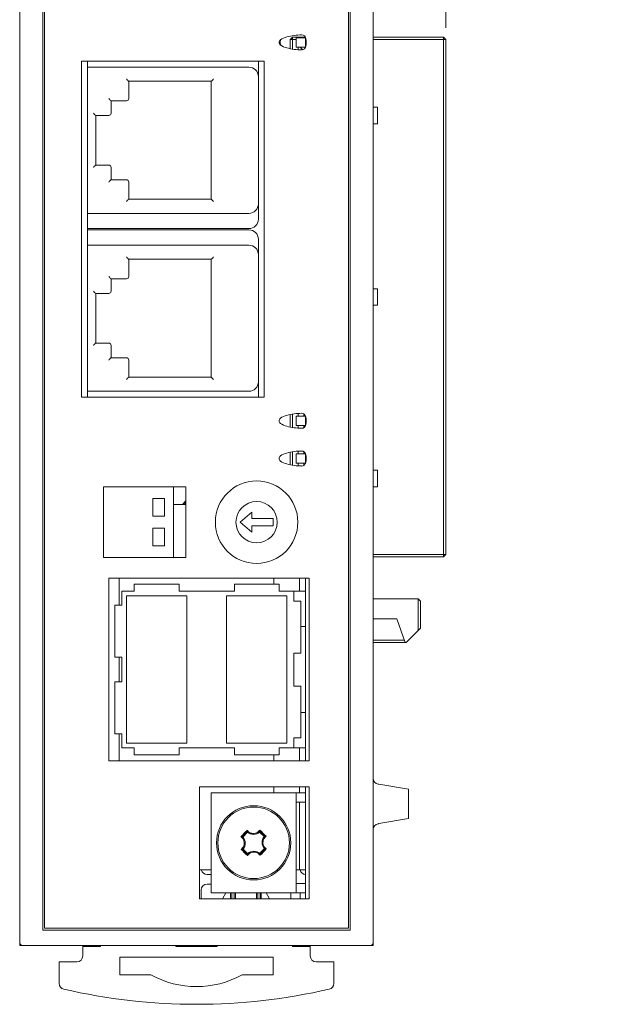
# Model space of a CAD drawing. Units: millimetres. Extents: x 40 to 424, y 15 to 267.
# Drawn here: x 200 to 251, y 65 to 149 of the extents above; entities that cross this region are included whole.
import ezdxf

# ---------------------------------------------------------------- set-up
doc = ezdxf.new("R2010")
doc.units = ezdxf.units.MM
doc.styles.add('SLDTEXTSTYLE0', font='TXT', dxfattribs={"width": 0.7, "bigfont": 'bigfont'})
doc.styles.get("Standard").update_dxf_attribs({"font": 'txt', "bigfont": 'bigfont'})
doc.dimstyles.new('SLDDIMSTYLE1', dxfattribs={"dimtxt": 3.5, "dimasz": 3, "dimexe": 0, "dimexo": 0.0625, "dimgap": 0.875, "dimtad": 3, "dimdec": 1, "dimzin": 12, "dimdsep": 46, "dimtxsty": 'Standard', "dimblk1": 'OPEN30', "dimblk2": 'OPEN30', "dimsah": 1, "dimcen": 0.09, "dimadec": 0, "dimazin": 0, "dimtfac": 1, "dimtdec": 1, "dimtofl": 0, "dimtmove": 0, "dimatfit": 3, "dimldrblk": 'OPEN30', "dimfxl": 1, "dimtolj": 1, "dimtzin": 12, "dimarcsym": 0})

# ---------------------------------------------------------------- blocks, each defined once
blk = doc.blocks.new('_OPEN30')
at = {"color": 0, "linetype": 'ByBlock', "lineweight": -2}
for p, q in [((-1, 0.267949), (0, 0)), ((0, 0), (-1, -0.267949)), ((0, 0), (-1, 0))]:
    blk.add_line(p, q, dxfattribs=at)
blk = doc.blocks.new('*D3')
at = {"color": 7, "linetype": 'Continuous', "lineweight": 0}
for p, q in [((230.28, 171.4), (230.28, 191.002)), ((236.43, 148.25), (236.43, 191.002)), ((230.28, 190.002), (226.28, 190.002)), ((230.28, 190.002), (236.43, 190.002)), ((236.43, 190.002), (251.071, 190.002))]:
    blk.add_line(p, q, dxfattribs=at)
at = {"color": 7, "linetype": 'Continuous', "lineweight": 0, "xscale": 3, "yscale": 3}
blk.add_blockref('_OPEN30', (230.28, 190.002, -33.828), dxfattribs=at)
at = {"color": 7, "linetype": 'Continuous', "lineweight": 0, "xscale": 3, "yscale": 3, "rotation": 180}
blk.add_blockref('_OPEN30', (236.43, 190.002, -33.828), dxfattribs=at)
at = {"color": 7, "linetype": 'Continuous', "lineweight": 0, "insert": (243.376, 194.513), "char_height": 3.5, "attachment_point": 1, "style": 'SLDTEXTSTYLE0'}
blk.add_mtext('6.2', dxfattribs=at)

msp = doc.modelspace()

# ---------------------------------------------------------------- linework, layer by layer
at = {"color": 7, "linetype": 'Continuous', "lineweight": 15}
for p, q in [((200.28, 71.4), (200.28, 169.4)), ((202.23, 71.7), (202.23, 169.1)), ((202.38, 168.95), (202.38, 71.85)), ((228.18, 71.85), (228.18, 168.95)), ((228.33, 169.1), (228.33, 71.7)), ((230.28, 169.4), (230.28, 71.4)), ((223.43, 147.45), (223.23, 147.25)), ((223.23, 146.468), (223.23, 147.25)), ((223.43, 147.25), (223.23, 147.25)), ((223.43, 147.45), (224.518, 147.45)), ((223.43, 147.45), (223.43, 147.25)), ((223.73, 147.25), (223.43, 147.25)), ((223.43, 147.25), (223.43, 146.43)), ((223.73, 147.4), (224.53, 147.4)), ((223.73, 146.6), (223.73, 147.4)), ((224.53, 147.428), (224.53, 146.572)), ((230.28, 147.45), (236.23, 147.45)), ((236.23, 147.25), (230.28, 147.25)), ((236.23, 147.45), (236.23, 147.25)), ((236.23, 147.45), (236.43, 147.25)), ((236.23, 103.55), (236.23, 147.25)), ((236.43, 147.25), (236.23, 147.25)), ((236.43, 147.25), (236.43, 103.55)), ((223.73, 146.6), (224.53, 146.6)), ((223.9, 146.375), (223.9, 146.6)), ((224.301, 146.379), (224.08, 146.6)), ((205.53, 145.4), (205.53, 116.9)), ((221.03, 145.4), (205.53, 145.4)), ((206.03, 145.4), (206.03, 144.9)), ((220.53, 145.4), (220.53, 144.1)), ((221.03, 116.9), (221.03, 145.4)), ((206.03, 144.7), (206.03, 144.9)), ((206.03, 144.9), (219.73, 144.9)), ((206.03, 144.7), (206.03, 132.7)), ((209.53, 143.7), (209.53, 142.25)), ((216.53, 143.7), (209.53, 143.7)), ((216.53, 133.7), (216.53, 143.7)), ((220.53, 144.1), (220.53, 133.3)), ((220.53, 144.1), (220.53, 143.9)), ((208.03, 142.05), (208.03, 141)), ((209.33, 142.05), (208.03, 142.05)), ((230.28, 141.5), (230.63, 141.5)), ((230.63, 140.1), (230.63, 141.5)), ((207.83, 140.8), (206.73, 140.8)), ((206.73, 140.8), (206.73, 136.6)), ((230.63, 140.1), (230.28, 140.1)), ((206.73, 136.6), (207.83, 136.6)), ((208.03, 136.4), (208.03, 135.35)), ((208.03, 135.35), (209.33, 135.35)), ((209.53, 135.15), (209.53, 133.7)), ((209.53, 133.7), (216.53, 133.7)), ((220.53, 133.5), (220.53, 133.3)), ((220.53, 133.3), (220.53, 132)), ((206.03, 132.5), (206.03, 132.7)), ((219.73, 132.5), (206.03, 132.5)), ((206.03, 132.5), (206.03, 129.8)), ((219.73, 131.2), (206.03, 131.2)), ((206.03, 131.1), (219.73, 131.1)), ((206.03, 129.8), (219.73, 129.8)), ((206.03, 129.6), (206.03, 129.8)), ((206.03, 129.6), (206.03, 117.6)), ((220.53, 130.3), (220.53, 129)), ((220.53, 129), (220.53, 118.2)), ((220.53, 129), (220.53, 128.8)), ((209.53, 128.6), (209.53, 127.15)), ((216.53, 128.6), (209.53, 128.6)), ((216.53, 118.6), (216.53, 128.6)), ((208.03, 126.95), (208.03, 125.9)), ((209.33, 126.95), (208.03, 126.95)), ((207.83, 125.7), (206.73, 125.7)), ((206.73, 125.7), (206.73, 121.5)), ((230.28, 126.1), (230.63, 126.1)), ((230.63, 124.7), (230.63, 126.1)), ((230.63, 124.7), (230.28, 124.7)), ((206.73, 121.5), (207.83, 121.5)), ((208.03, 121.3), (208.03, 120.25)), ((208.03, 120.25), (209.33, 120.25)), ((209.53, 120.05), (209.53, 118.6)), ((209.53, 118.6), (216.53, 118.6)), ((220.53, 118.4), (220.53, 118.2)), ((220.53, 118.2), (220.53, 116.9)), ((206.03, 117.4), (206.03, 117.6)), ((219.73, 117.4), (206.03, 117.4)), ((206.03, 117.4), (206.03, 116.9)), ((205.53, 116.9), (221.03, 116.9)), ((223.23, 114.368), (223.23, 115.432)), ((223.43, 115.47), (223.43, 114.33)), ((223.73, 114.5), (223.73, 115.3)), ((223.73, 115.3), (224.53, 115.3)), ((223.9, 115.3), (223.9, 115.525)), ((224.402, 115.475), (224.402, 115.3)), ((224.405, 115.474), (224.405, 115.3)), ((224.53, 115.328), (224.53, 114.472)), ((223.73, 114.5), (224.53, 114.5)), ((223.9, 114.275), (223.9, 114.5)), ((224.402, 114.5), (224.402, 114.325)), ((223.23, 111.168), (223.23, 112.232)), ((223.43, 112.27), (223.43, 111.13)), ((223.73, 111.3), (223.73, 112.1)), ((223.73, 112.1), (224.53, 112.1)), ((223.9, 112.1), (223.9, 112.325)), ((224.402, 112.275), (224.402, 112.1)), ((224.405, 112.274), (224.405, 112.1)), ((224.53, 112.128), (224.53, 111.272)), ((223.73, 111.3), (224.53, 111.3)), ((223.9, 111.075), (223.9, 111.3)), ((224.402, 111.3), (224.402, 111.125)), ((230.28, 110.7), (230.63, 110.7)), ((230.63, 109.3), (230.63, 110.7)), ((207.38, 109.3), (207.38, 103.3)), ((214.38, 109.3), (207.38, 109.3)), ((213.33, 109.3), (213.33, 103.3)), ((214.38, 103.3), (214.38, 109.3)), ((230.63, 109.3), (230.28, 109.3)), ((211.58, 108.32), (211.58, 106.82)), ((212.58, 108.32), (211.58, 108.32)), ((212.58, 106.82), (212.58, 108.32)), ((213.33, 107.8), (214.38, 107.8)), ((214.38, 108.1), (214.08, 107.8)), ((214.28, 108.018), (214.28, 107.8)), ((219.98, 107.15), (218.98, 106.3)), ((219.98, 106.6), (219.98, 107.15)), ((211.58, 106.82), (212.58, 106.82)), ((218.98, 106.3), (219.98, 105.45)), ((221.78, 106.6), (219.98, 106.6)), ((221.78, 106), (221.78, 106.6)), ((212.58, 105.78), (211.58, 105.78)), ((211.58, 105.78), (211.58, 104.28)), ((212.58, 104.28), (212.58, 105.78)), ((219.98, 105.45), (219.98, 106)), ((219.98, 106), (221.78, 106)), ((211.58, 104.28), (212.58, 104.28)), ((207.38, 103.3), (214.38, 103.3)), ((230.28, 103.55), (236.23, 103.55)), ((236.23, 103.35), (230.28, 103.35)), ((236.23, 103.55), (236.23, 103.35)), ((236.43, 103.55), (236.23, 103.55)), ((236.43, 103.55), (236.23, 103.35)), ((224.83, 101.55), (207.83, 101.55)), ((207.83, 101.55), (207.83, 86.05)), ((208.73, 101.55), (208.73, 99.25)), ((221.83, 101.55), (221.83, 101.05)), ((224.03, 101.55), (224.03, 100.45)), ((224.53, 101.55), (224.53, 97.45)), ((224.83, 86.05), (224.83, 101.55)), ((208.94, 100.45), (210, 100.45)), ((208.94, 99.25), (208.94, 100.45)), ((210, 101.05), (210, 100.45)), ((213.8, 101.05), (210, 101.05)), ((213.8, 101.05), (213.8, 100.45)), ((213.8, 100.45), (218.5, 100.45)), ((218.5, 101.05), (218.5, 100.45)), ((222.3, 101.05), (218.5, 101.05)), ((222.3, 101.05), (222.3, 100.45)), ((222.3, 100.45), (223.53, 100.45)), ((223.53, 100.45), (223.53, 99.6)), ((223.53, 100.45), (224.53, 100.45)), ((214.46, 100.05), (209.34, 100.05)), ((209.34, 100.05), (209.34, 87.55)), ((214.46, 87.55), (214.46, 100.05)), ((222.96, 100.05), (217.84, 100.05)), ((217.84, 100.05), (217.84, 87.55)), ((222.96, 87.55), (222.96, 100.05)), ((224.13, 99.6), (223.53, 99.6)), ((224.13, 99.6), (224.13, 95.2)), ((230.28, 99.8), (234.08, 99.8)), ((234.08, 97.1), (234.08, 99.8)), ((234.08, 99.8), (234.28, 99.6)), ((234.28, 99.6), (234.28, 97.3)), ((208.34, 94.85), (208.34, 99.25)), ((208.34, 99.25), (208.94, 99.25)), ((232.28, 98.1), (230.28, 98.1)), ((232.28, 98.1), (232.98, 96.1)), ((224.13, 97.45), (224.53, 97.45)), ((224.53, 90.15), (224.53, 97.45)), ((234.08, 97.1), (233.08, 96.1)), ((234.28, 97.3), (234.08, 97.1)), ((230.28, 96.3), (232.91, 96.3)), ((232.98, 96.1), (230.28, 96.1)), ((233.08, 96.1), (232.98, 96.1)), ((208.34, 94.85), (208.94, 94.85)), ((208.73, 94.85), (208.73, 92.75)), ((208.94, 92.75), (208.94, 94.85)), ((224.13, 95.2), (223.53, 95.2)), ((223.53, 95.2), (223.53, 92.4)), ((208.34, 88.35), (208.34, 92.75)), ((208.34, 92.75), (208.94, 92.75)), ((224.13, 92.4), (223.53, 92.4)), ((224.13, 92.4), (224.13, 88)), ((224.13, 90.15), (224.53, 90.15)), ((224.53, 90.15), (224.53, 86.05)), ((208.34, 88.35), (208.94, 88.35)), ((208.73, 88.35), (208.73, 86.05)), ((208.94, 87.15), (208.94, 88.35)), ((224.13, 88), (223.53, 88)), ((223.53, 88), (223.53, 87.15)), ((208.94, 87.15), (210, 87.15)), ((209.34, 87.55), (214.46, 87.55)), ((210, 86.55), (210, 87.15)), ((213.8, 87.15), (218.5, 87.15)), ((213.8, 86.55), (213.8, 87.15)), ((217.84, 87.55), (222.96, 87.55)), ((218.5, 86.55), (218.5, 87.15)), ((222.3, 87.15), (223.53, 87.15)), ((222.3, 86.55), (222.3, 87.15)), ((223.53, 87.15), (224.53, 87.15)), ((224.03, 87.15), (224.03, 86.05)), ((207.83, 86.05), (224.83, 86.05)), ((213.8, 86.55), (210, 86.55)), ((222.3, 86.55), (218.5, 86.55)), ((221.83, 86.55), (221.83, 86.05)), ((224.83, 83.85), (215.53, 83.85)), ((215.53, 83.85), (215.53, 74.35)), ((221.83, 83.85), (221.83, 83.35)), ((224.03, 83.85), (224.03, 83.35)), ((224.53, 83.85), (224.53, 74.35)), ((224.83, 74.35), (224.83, 83.85)), ((233.28, 83.65), (230.738, 84.074)), ((233.28, 83.65), (233.28, 81.15)), ((223.73, 83.35), (216.53, 83.35)), ((216.53, 83.35), (216.53, 74.85)), ((223.73, 74.85), (223.73, 83.35)), ((223.73, 83.35), (224.53, 83.35)), ((223.73, 83.35), (224.53, 83.35)), ((223.73, 82.55), (224.53, 82.55)), ((223.73, 82.55), (224.53, 82.55)), ((224.03, 82.55), (224.03, 76.8)), ((233.28, 81.15), (230.738, 80.727)), ((219.141, 79.612), (219.584, 80.071)), ((219.227, 79.609), (219.59, 79.985)), ((220.639, 80.003), (221.014, 79.64)), ((220.642, 80.089), (221.101, 79.646)), ((219.618, 78.111), (219.159, 78.555)), ((219.621, 78.198), (219.245, 78.561)), ((221.032, 78.591), (220.669, 78.216)), ((221.119, 78.588), (220.675, 78.129)), ((215.53, 76.8), (216.53, 76.8)), ((216.53, 76.4), (216.18, 76.4)), ((223.73, 76.8), (224.03, 76.8)), ((224.53, 76.8), (224.03, 76.8)), ((216.18, 75.6), (216.53, 75.6)), ((223.73, 75.65), (224.53, 75.65)), ((223.73, 75.65), (224.53, 75.65)), ((215.53, 74.35), (224.83, 74.35)), ((215.68, 74.35), (215.68, 75.1)), ((216.53, 74.85), (223.73, 74.85)), ((218.18, 74.658), (218.18, 74.35)), ((218.28, 74.35), (218.28, 74.85)), ((218.48, 74.85), (218.48, 74.35)), ((218.58, 74.85), (218.58, 74.35)), ((220.38, 74.35), (220.38, 74.85)), ((220.48, 74.35), (220.48, 74.85)), ((220.68, 74.85), (220.68, 74.35)), ((220.78, 74.35), (220.78, 74.658)), ((223.28, 74.85), (223.28, 74.35)), ((223.73, 74.85), (224.53, 74.85)), ((223.73, 74.85), (224.53, 74.85)), ((224.08, 74.35), (224.08, 74.85)), ((200.28, 72.346), (200.28, 72.356)), ((200.28, 72.346), (200.28, 70.65)), ((200.28, 72.324), (200.28, 72.334)), ((200.28, 72.324), (200.28, 70.65)), ((200.28, 72.302), (200.28, 72.312)), ((200.28, 72.302), (200.28, 70.65)), ((200.28, 72.281), (200.28, 72.291)), ((200.28, 72.281), (200.28, 70.65)), ((200.28, 72.259), (200.28, 72.269)), ((200.28, 72.259), (200.28, 70.65)), ((200.28, 72.237), (200.28, 72.247)), ((200.28, 72.237), (200.28, 70.65)), ((200.28, 72.215), (200.28, 72.226)), ((200.28, 72.215), (200.28, 70.65)), ((200.28, 72.194), (200.28, 72.204)), ((200.28, 72.194), (200.28, 70.65)), ((200.28, 72.172), (200.28, 72.182)), ((200.28, 72.172), (200.28, 70.65)), ((200.28, 72.15), (200.28, 72.161)), ((200.28, 72.15), (200.28, 70.65)), ((200.28, 72.129), (200.28, 72.139)), ((200.28, 72.129), (200.28, 70.65)), ((200.28, 72.107), (200.28, 72.117)), ((200.28, 72.107), (200.28, 70.65)), ((200.28, 72.085), (200.28, 72.096)), ((200.28, 72.085), (200.28, 70.65)), ((200.28, 72.063), (200.28, 72.074)), ((202.38, 71.85), (228.18, 71.85)), ((230.28, 72.356), (230.28, 72.346)), ((230.28, 72.346), (230.28, 70.65)), ((230.28, 72.334), (230.28, 72.324)), ((230.28, 72.324), (230.28, 70.65)), ((230.28, 72.312), (230.28, 72.302)), ((230.28, 72.302), (230.28, 70.65)), ((230.28, 72.291), (230.28, 72.281)), ((230.28, 72.281), (230.28, 70.65)), ((230.28, 72.269), (230.28, 72.259)), ((230.28, 72.259), (230.28, 70.65)), ((230.28, 72.247), (230.28, 72.237)), ((230.28, 72.237), (230.28, 70.65)), ((230.28, 72.226), (230.28, 72.215)), ((230.28, 72.215), (230.28, 70.65)), ((230.28, 72.204), (230.28, 72.194)), ((230.28, 72.194), (230.28, 70.65)), ((230.28, 72.182), (230.28, 72.172)), ((230.28, 72.172), (230.28, 70.65)), ((230.28, 72.161), (230.28, 72.15)), ((230.28, 72.15), (230.28, 70.65)), ((230.28, 72.139), (230.28, 72.129)), ((230.28, 72.129), (230.28, 70.65)), ((230.28, 72.117), (230.28, 72.107)), ((230.28, 72.107), (230.28, 70.65)), ((230.28, 72.096), (230.28, 72.085)), ((230.28, 72.085), (230.28, 70.65)), ((230.28, 72.074), (230.28, 72.063)), ((200.28, 70.65), (200.28, 71.4)), ((228.33, 71.7), (202.23, 71.7)), ((230.28, 71.4), (230.28, 70.65)), ((200.28, 70.65), (200.28, 70.4)), ((200.28, 70.4), (200.53, 70.4)), ((230.03, 70.4), (200.53, 70.4)), ((205.63, 70.4), (205.63, 70.3)), ((205.63, 70.3), (205.63, 69.5)), ((205.63, 70.3), (207.13, 70.3)), ((207.13, 70.3), (207.13, 70.4)), ((213.53, 70.3), (213.53, 70.4)), ((217.03, 70.3), (213.53, 70.3)), ((217.03, 70.4), (217.03, 70.3)), ((223.43, 70.4), (223.43, 70.3)), ((223.43, 70.3), (224.93, 70.3)), ((224.93, 70.3), (224.93, 70.4)), ((224.93, 70.3), (224.93, 69.5)), ((230.28, 70.4), (230.03, 70.4)), ((230.28, 70.65), (230.28, 70.4)), ((208.78, 69.4), (221.78, 69.4)), ((208.78, 67.9), (208.78, 69.4)), ((221.78, 69.4), (221.78, 67.9)), ((203.63, 69), (203.63, 67.172)), ((205.13, 69), (203.63, 69)), ((226.93, 69), (225.43, 69)), ((226.93, 67.172), (226.93, 69)), ((211.407, 67.9), (208.78, 67.9)), ((221.78, 67.9), (219.153, 67.9))]:
    msp.add_line(p, q, dxfattribs=at)
at = {"color": 7, "linetype": 'Continuous', "lineweight": 15, "flags": 128}
for points in [[(222.412, 147.22), (222.38, 147), (222.412, 146.781)], [(209.33, 143.9), (209.369, 143.861), (209.406, 143.824), (209.441, 143.789), (209.471, 143.759), (209.496, 143.734), (209.514, 143.715), (209.526, 143.704), (209.53, 143.7)], [(216.73, 143.9), (216.695, 143.866), (216.661, 143.832), (216.63, 143.8), (216.601, 143.772), (216.576, 143.747), (216.556, 143.727), (216.542, 143.712), (216.533, 143.703), (216.53, 143.7)], [(207.83, 142.25), (207.869, 142.211), (207.906, 142.174), (207.941, 142.139), (207.971, 142.109), (207.996, 142.084), (208.014, 142.065), (208.026, 142.054), (208.03, 142.05)], [(206.73, 140.8), (206.726, 140.804), (206.714, 140.815), (206.696, 140.834), (206.671, 140.859), (206.641, 140.889), (206.606, 140.924), (206.569, 140.961), (206.53, 141)], [(206.73, 136.6), (206.726, 136.596), (206.714, 136.585), (206.696, 136.567), (206.671, 136.542), (206.641, 136.511), (206.606, 136.477), (206.569, 136.439), (206.53, 136.4)], [(208.03, 135.35), (208.026, 135.346), (208.014, 135.335), (207.996, 135.317), (207.971, 135.292), (207.941, 135.261), (207.906, 135.227), (207.869, 135.189), (207.83, 135.15)], [(209.33, 133.5), (209.369, 133.539), (209.406, 133.577), (209.441, 133.611), (209.471, 133.642), (209.496, 133.667), (209.514, 133.685), (209.526, 133.696), (209.53, 133.7)], [(216.73, 133.5), (216.691, 133.539), (216.653, 133.577), (216.619, 133.611), (216.588, 133.642), (216.563, 133.667), (216.545, 133.685), (216.534, 133.696), (216.53, 133.7)], [(209.33, 128.8), (209.369, 128.761), (209.406, 128.724), (209.441, 128.689), (209.471, 128.659), (209.496, 128.634), (209.514, 128.615), (209.526, 128.604), (209.53, 128.6)], [(216.73, 128.8), (216.695, 128.766), (216.661, 128.732), (216.63, 128.7), (216.601, 128.672), (216.576, 128.647), (216.556, 128.627), (216.542, 128.612), (216.533, 128.603), (216.53, 128.6)], [(207.83, 127.15), (207.869, 127.111), (207.906, 127.074), (207.941, 127.039), (207.971, 127.009), (207.996, 126.984), (208.014, 126.965), (208.026, 126.954), (208.03, 126.95)], [(206.73, 125.7), (206.726, 125.704), (206.714, 125.715), (206.696, 125.734), (206.671, 125.759), (206.641, 125.789), (206.606, 125.824), (206.569, 125.861), (206.53, 125.9)], [(206.73, 121.5), (206.726, 121.496), (206.714, 121.485), (206.696, 121.467), (206.671, 121.442), (206.641, 121.411), (206.606, 121.377), (206.569, 121.339), (206.53, 121.3)], [(208.03, 120.25), (208.026, 120.246), (208.014, 120.235), (207.996, 120.217), (207.971, 120.192), (207.941, 120.161), (207.906, 120.127), (207.869, 120.089), (207.83, 120.05)], [(209.33, 118.4), (209.369, 118.439), (209.406, 118.477), (209.441, 118.511), (209.471, 118.542), (209.496, 118.567), (209.514, 118.585), (209.526, 118.596), (209.53, 118.6)], [(216.73, 118.4), (216.691, 118.439), (216.653, 118.477), (216.619, 118.511), (216.588, 118.542), (216.563, 118.567), (216.545, 118.585), (216.534, 118.596), (216.53, 118.6)], [(230.697, 84.081), (230.711, 84.078), (230.725, 84.076), (230.738, 84.074)], [(230.738, 80.727), (230.725, 80.724), (230.711, 80.722), (230.697, 80.72)], [(219.257, 79.422), (219.232, 79.447), (219.206, 79.471), (219.181, 79.496), (219.155, 79.521), (219.13, 79.545), (219.104, 79.57), (219.079, 79.594), (219.053, 79.619)], [(219.778, 79.961), (219.753, 79.986), (219.727, 80.011), (219.702, 80.035), (219.676, 80.06), (219.651, 80.084), (219.625, 80.109), (219.6, 80.134), (219.575, 80.158)], [(220.648, 80.177), (220.624, 80.151), (220.599, 80.126), (220.575, 80.1), (220.55, 80.075), (220.525, 80.049), (220.501, 80.024), (220.476, 79.998), (220.451, 79.973)], [(221.188, 79.655), (221.163, 79.63), (221.139, 79.604), (221.114, 79.579), (221.089, 79.554), (221.065, 79.528), (221.04, 79.503), (221.015, 79.477), (220.991, 79.451)], [(219.269, 78.749), (219.244, 78.723), (219.219, 78.698), (219.195, 78.672), (219.17, 78.647), (219.145, 78.621), (219.121, 78.596), (219.096, 78.571), (219.072, 78.545)], [(221.206, 78.581), (221.181, 78.606), (221.155, 78.631), (221.13, 78.655), (221.104, 78.68), (221.079, 78.705), (221.053, 78.729), (221.028, 78.754), (221.002, 78.778)], [(219.808, 78.228), (219.783, 78.202), (219.759, 78.177), (219.734, 78.151), (219.709, 78.126), (219.685, 78.1), (219.66, 78.075), (219.635, 78.049), (219.611, 78.024)], [(220.685, 78.042), (220.659, 78.067), (220.634, 78.091), (220.608, 78.116), (220.583, 78.141), (220.557, 78.165), (220.532, 78.19), (220.506, 78.215), (220.481, 78.239)], [(217.778, 74.85), (217.516, 74.4), (217.48, 74.35)], [(221.48, 74.35), (221.443, 74.4), (221.182, 74.85)]]:
    msp.add_lwpolyline(points, dxfattribs=at)
at = {"color": 7, "linetype": 'Continuous', "lineweight": 15}
for centre, radius in [((220.38, 106.3), 3.5), ((220.38, 106.3), 1.75), ((220.13, 79.1), 3.15), ((220.13, 79.1), 3.036)]:
    msp.add_circle(centre, radius, dxfattribs=at)
for centre, radius, start, end in [((222.57, 147), 0.27, 125.43094, 234.56906), ((223.298, 145.977), 1.526, 103.57786, 125.43094), ((224.204, 142.984), 4.651, 90, 105.76655), ((224.204, 147.275), 0.36, 10.85687, 90), ((222.77, 147), 1.82, 349.14313, 10.85687), ((223.298, 148.024), 1.526, 234.56906, 256.42214), ((224.204, 151.017), 4.651, 254.23345, 270), ((224.204, 146.725), 0.36, 270, 349.14313), ((219.73, 144.1), 0.8, 0, 90), ((209.33, 142.25), 0.2, 270, 0), ((207.83, 141), 0.2, 270, 0), ((207.83, 136.4), 0.2, 0, 90), ((209.33, 135.15), 0.2, 0, 90), ((219.73, 133.3), 0.8, 270, 0), ((219.73, 132), 0.8, 270, 0), ((219.73, 130.3), 0.8, 0, 90), ((219.73, 129), 0.8, 0, 90), ((209.33, 127.15), 0.2, 270, 0), ((207.83, 125.9), 0.2, 270, 0), ((207.83, 121.3), 0.2, 0, 90), ((209.33, 120.05), 0.2, 0, 90), ((219.73, 118.2), 0.8, 270, 0), ((223.298, 113.877), 1.526, 103.57786, 125.43094), ((224.204, 110.884), 4.651, 90, 105.76655), ((224.204, 115.175), 0.36, 10.85687, 90), ((222.57, 114.9), 0.27, 125.43094, 234.56906), ((223.298, 115.924), 1.526, 234.56906, 256.42214), ((224.204, 118.917), 4.651, 254.23345, 270), ((224.204, 114.625), 0.36, 270, 349.14313), ((222.77, 114.9), 1.82, 349.14313, 10.85687), ((223.298, 110.677), 1.526, 103.57786, 125.43094), ((224.204, 107.684), 4.651, 90, 105.76655), ((224.204, 111.975), 0.36, 10.85687, 90), ((222.77, 111.7), 1.82, 349.14313, 10.85687), ((222.57, 111.7), 0.27, 125.43094, 234.56906), ((223.298, 112.724), 1.526, 234.56906, 256.42214), ((224.204, 115.717), 4.651, 254.23345, 270), ((224.204, 111.425), 0.36, 270, 349.14313), ((230.78, 84.574), 0.5, 180, 260.53768), ((230.78, 80.227), 0.5, 99.46232, 180), ((226.187, 73.246), 9.565, 133.72895, 138.2225), ((218.539, 79.073), 0.872, 324.04591, 37.9056), ((220.103, 80.691), 0.872, 234.04591, 307.9056), ((214.275, 73.043), 9.566, 43.72924, 48.22245), ((221.72, 79.127), 0.872, 144.04591, 217.9056), ((225.983, 85.156), 9.564, 223.72856, 228.22275), ((214.074, 84.953), 9.563, 313.72839, 318.22309), ((220.157, 77.509), 0.872, 54.04591, 127.9056), ((216.18, 76.9), 0.5, 191.53696, 270), ((224.58, 76.9), 0.5, 191.53696, 264.26083), ((216.18, 75.1), 0.5, 90, 180), ((200.53, 70.65), 0.25, 180, 270), ((230.03, 70.65), 0.25, 270, 0), ((205.13, 69.5), 0.5, 270, 0), ((225.43, 69.5), 0.5, 180, 270), ((215.28, 74.9), 8, 241.04498, 298.95502), ((204.13, 67.172), 0.5, 180, 256.98227), ((226.43, 67.172), 0.5, 283.01773, 0), ((215.28, 115.4), 50, 256.98227, 283.01773)]:
    msp.add_arc(centre, radius, start, end, dxfattribs=at)
for centre, major_axis, start_param, end_param in [((218.593, 79.021), (0.582, -0.563), 1.1958, 1.592602), ((220.157, 80.638), (0.582, -0.563), 4.690583, 5.087386), ((220.05, 80.637), (0.563, 0.582), 4.337392, 4.734195), ((221.668, 79.073), (0.563, 0.582), 1.54899, 1.945793), ((218.591, 79.127), (0.563, 0.582), 4.690583, 5.087386), ((221.666, 79.18), (0.582, -0.563), 4.337392, 4.734195), ((220.209, 77.564), (0.563, 0.582), 1.1958, 1.592602), ((220.102, 77.562), (0.582, -0.563), 1.54899, 1.945793)]:
    msp.add_ellipse(centre, major_axis=major_axis, ratio=0.995636, start_param=start_param, end_param=end_param, dxfattribs=at)
for points in [[(219.227, 79.609), (219.141, 79.612)], [(219.328, 79.354), (219.257, 79.422)], [(219.59, 79.985), (219.584, 80.071)], [(219.849, 79.893), (219.778, 79.961)], [(220.451, 79.973), (220.383, 79.902)], [(220.639, 80.003), (220.642, 80.089)], [(220.991, 79.451), (220.923, 79.381)], [(221.014, 79.64), (221.101, 79.646)], [(219.245, 78.561), (219.159, 78.555)], [(219.337, 78.819), (219.269, 78.749)], [(221.002, 78.778), (220.932, 78.847)], [(221.032, 78.591), (221.119, 78.588)], [(219.621, 78.198), (219.618, 78.111)], [(219.876, 78.298), (219.808, 78.228)], [(220.481, 78.239), (220.41, 78.307)], [(220.669, 78.216), (220.675, 78.129)], [(218.18, 74.85), (218.18, 74.658)], [(220.78, 74.658), (220.78, 74.85)]]:
    msp.add_open_spline(points, degree=1, dxfattribs=at)
for points, knots in [([(219.269, 78.749), (219.296, 78.833), (219.351, 79.001), (219.331, 79.24), (219.277, 79.372), (219.257, 79.422)], [0, 0, 0, 0, 0.378973, 0.766703, 1, 1, 1, 1]), ([(219.778, 79.961), (219.862, 79.934), (220.031, 79.879), (220.269, 79.899), (220.402, 79.953), (220.451, 79.973)], [0, 0, 0, 0, 0.378973, 0.766705, 1, 1, 1, 1]), ([(220.991, 79.451), (220.963, 79.368), (220.908, 79.199), (220.928, 78.961), (220.982, 78.828), (221.002, 78.778)], [0, 0, 0, 0, 0.378974, 0.766707, 1, 1, 1, 1]), ([(220.481, 78.239), (220.397, 78.266), (220.228, 78.322), (219.99, 78.301), (219.858, 78.248), (219.808, 78.228)], [0, 0, 0, 0, 0.378973, 0.766707, 1, 1, 1, 1])]:
    msp.add_open_spline(points, degree=3, knots=knots, dxfattribs=at)

# ---------------------------------------------------------------- dimensions: what is measured, and where the dimension line sits
at = {"color": 7, "linetype": 'Continuous', "lineweight": 0}
dim = msp.add_linear_dim(base=(236.429658813, 190.001518006), p1=(230.279658813, 170.400235466), p2=(236.429658813, 147.250235466), dimstyle='SLDDIMSTYLE1', dxfattribs=at)
dim.commit()
dim.dimension.update_dxf_attribs({"geometry": '*D3', "text_midpoint": (246.429658813, 190.001518006), "dimtype": 160})

doc.saveas('drawing.dxf')
